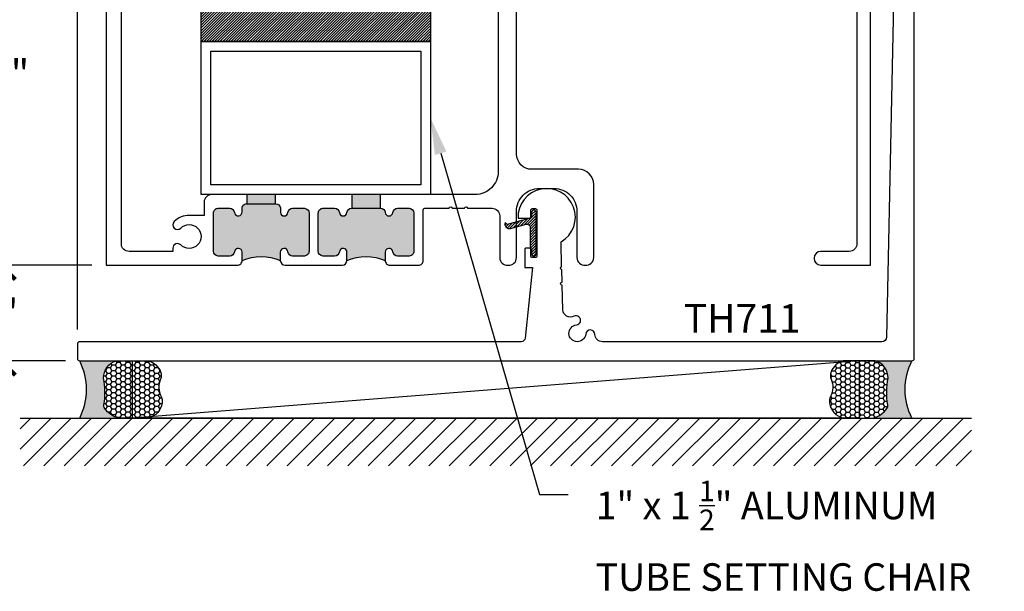
# Model space of a CAD drawing. Units: inches. Extents: x 0 to 108, y -4 to 43.
# Drawn here: x 4 to 10, y 15 to 19 of the extents above; entities that cross this region are included whole.
import ezdxf
from ezdxf import colors
from ezdxf.entities.mleader import LeaderData, LeaderLine
from ezdxf.enums import TextEntityAlignment as Align
from ezdxf.math import Vec2, Vec3

# ---------------------------------------------------------------- set-up
doc = ezdxf.new("R2010")
doc.units = ezdxf.units.IN
doc.header["$LTSCALE"] = 0.5
doc.header["$MEASUREMENT"] = 0
for name, color, linetype in [('Arcadia-Dim', 4, 'Continuous'), ('Arcadia-Profile', 6, 'Continuous'), ('Arcadia-Shade', 8, 'Continuous'), ('Arcadia-Text', 3, 'Continuous')]:
    doc.layers.add(name, color=color, linetype=linetype)
doc.styles.get("Standard").update_dxf_attribs({"font": 'ARIALN.TTF'})
doc.dimstyles.new('Arcadia-2', dxfattribs={"dimscale": 2, "dimtxt": 0.0938, "dimasz": 0.0938, "dimexe": 0.0546, "dimexo": 0.0469, "dimgap": 0.0469, "dimtad": 0, "dimtih": 1, "dimdec": 4, "dimrnd": 0.0625, "dimzin": 3, "dimdsep": 46, "dimlunit": 4, "dimtxsty": 'Standard', "dimblk": 'ARCHTICK', "dimcen": 0.0469, "dimdle": 0.0546, "dimclrd": 256, "dimclre": 256, "dimclrt": 256, "dimadec": 0, "dimazin": 0, "dimtfac": 0.75, "dimtix": 1, "dimtmove": 2, "dimatfit": 3, "dimfxl": 1, "dimtolj": 1, "dimtzin": 3, "dimlwd": -3, "dimlwe": -3, "dimarcsym": 0})

# ---------------------------------------------------------------- blocks, each defined once
blk = doc.blocks.new('NG106')
at = {"layer": 'Arcadia-Shade', "lineweight": -3}
h = blk.add_hatch(dxfattribs=at)
h.set_pattern_fill('ANSI31', color=256, scale=0.1, angle=-1.272221872585407e-14, style=0)
h.set_pattern_definition([(44.99999999999999, (0, 0), (-0.008838834764831842, 0.008838834764831847), [])])
edge = h.paths.add_edge_path()
edge.add_line((-0.06324984963322322, 0.1897316032013023), (-0.07504861680899921, 0.2036535542120248))
edge.add_arc((-0.06616189463383357, 0.1750000000000032), 0.02999999999999733, -15.000000000005116, 107.23095263549851, ccw=False)
edge.add_line((-0.03718411984516479, 0.1672354286469258), (-0.06453075926867768, 0.06517638090205224))
edge.add_arc((-0.04521224274290014, 0.05999999999999677), 0.01999999999999762, 164.9999999999831, 269.9999999999831)
edge.add_line((-0.04521224274290603, 0.03999999999999915), (0.08646724918142468, 0.03999999999999915))
edge.add_line((0.08646724918142468, 0.03999999999999915), (0.1037877572570949, 0.03000000000000114))
edge.add_line((0.1037877572570949, 0.03000000000000114), (0.1287877572571006, 0.03000000000000114))
edge.add_arc((0.1287877572571006, 0.01500000000000057), 0.01500000000000057, -90, 90, ccw=False)
edge.add_line((0.1287877572571006, 0), (-0.1412122427429097, 0))
edge.add_arc((-0.1412122427429097, 0.01500000000000057), 0.01500000000000057, 90, 270, ccw=False)
edge.add_line((-0.1412122427429097, 0.03000000000000114), (-0.1252329784162214, 0.03000000000000114))
edge.add_arc((-0.1252329784162246, 0.05499999999999841), 0.02499999999999727, 270.0000000000073, 345.000000000007)
edge.add_line((-0.1010848327589997, 0.04852952387243903), (-0.06324984963322322, 0.1897316032013023))
at = {"layer": 'Arcadia-Profile'}
blk.add_lwpolyline([(-0.06324984963322322, 0.1897316032013023), (-0.07504861680899921, 0.2036535542120248, -0.5904031970729597), (-0.03718411984516479, 0.1672354286469258), (-0.06453075926867768, 0.06517638090205224, 0.4931454260313039), (-0.04521224274290603, 0.03999999999999915), (0.08646724918142468, 0.03999999999999915), (0.1037877572570949, 0.03000000000000114), (0.1287877572571006, 0.03000000000000114, -1), (0.1287877572571006, 0), (-0.1412122427429097, 0, -1), (-0.1412122427429097, 0.03000000000000114), (-0.1252329784162214, 0.03000000000000114, 0.3394542588633742), (-0.1010848327589997, 0.04852952387243903)], format="xyb", close=True, dxfattribs=at)
blk = doc.blocks.new('*U104')
at = {"layer": 'Arcadia-Shade', "lineweight": -3}
h = blk.add_hatch(dxfattribs=at)
h.set_pattern_fill('ANSI31', color=256, scale=0.1, style=0)
h.set_pattern_definition([(45, (-122.4777899938268, -542.9895791220364), (-0.008838834764831844, 0.008838834764831846), [])])
h.paths.add_polyline_path([(0, 0.625), (1.499999499999973, 0.625), (1.499999499999973, 0), (0, 0)])
at = {"layer": 'Arcadia-Profile', "lineweight": -3}
blk.add_lwpolyline([(0, 0.625), (1.499999499999973, 0.625), (1.499999499999973, 0), (0, 0)], close=True, dxfattribs=at)
blk = doc.blocks.new('_ArchTick')
at = {"color": 0, "linetype": 'ByBlock', "lineweight": -3, "const_width": 0.15}
blk.add_lwpolyline([(-0.5, -0.5), (0.5, 0.5)], dxfattribs=at)
blk = doc.blocks.new('*D57')
at = {"layer": 'Arcadia-Dim', "lineweight": -3, "transparency": 16777216}
for p, q in [((3.597300038982354, 17.37849971417099), (3.597300038982354, 17.56609971417098)), ((4.191000038982621, 17.37849971417099), (3.488100038982354, 17.37849971417099)), ((3.597300038982354, 17.37849971417099), (3.597300038982354, 17.32572525987569)), ((3.597300038982354, 16.7534997141752), (3.597300038982354, 16.8062741684705)), ((4.018500038982448, 16.7534997141752), (3.488100038982354, 16.7534997141752)), ((3.597300038982354, 16.7534997141752), (3.597300038982354, 16.5658997141752))]:
    blk.add_line(p, q, dxfattribs=at)
at = {"layer": 'Defpoints', "color": 0, "lineweight": -3, "transparency": 16777216}
for p in [(3.597300038982354, 17.37849971417099), (4.284800038982621, 17.37849971417099), (4.112300038982448, 16.7534997141752)]:
    blk.add_point(p, dxfattribs=at)
at = {"layer": 'Arcadia-Dim', "lineweight": -3, "transparency": 16777216, "xscale": 0.1876, "yscale": 0.1876, "zscale": 0.1876}
for p, rotation in [((3.597300038982354, 17.37849971417099), 270), ((3.597300038982354, 16.7534997141752), 90)]:
    blk.add_blockref('_ArchTick', p, dxfattribs=dict(at, rotation=rotation))
at = {"layer": 'Arcadia-Dim', "lineweight": -3, "transparency": 16777216, "insert": (3.597300038982358, 17.06599971417309), "char_height": 0.1876, "attachment_point": 5}
blk.add_mtext('\\A1;{\\H0.75x;\\S5/8;}"', dxfattribs=at)
blk = doc.blocks.new('*D58')
at = {"layer": 'Arcadia-Dim', "lineweight": -3, "transparency": 16777216}
for p, q in [((3.097300038982351, 19.98769971235394), (3.097300038982352, 18.57732484969021)), ((4.191150000000249, 19.87849971235394), (2.988100038982351, 19.87849971235394)), ((3.097300038982352, 16.6442997141752), (3.097300038982352, 18.05467457683892)), ((4.018500038982448, 16.7534997141752), (2.988100038982352, 16.7534997141752))]:
    blk.add_line(p, q, dxfattribs=at)
at = {"layer": 'Defpoints', "color": 0, "lineweight": -3, "transparency": 16777216}
for p in [(3.097300038982351, 19.87849971235394), (4.284950000000249, 19.87849971235394), (4.112300038982448, 16.7534997141752)]:
    blk.add_point(p, dxfattribs=at)
at = {"layer": 'Arcadia-Dim', "lineweight": -3, "transparency": 16777216, "xscale": 0.1876, "yscale": 0.1876, "zscale": 0.1876}
for p, rotation in [((3.097300038982351, 19.87849971235394), 90), ((3.097300038982352, 16.7534997141752), 270)]:
    blk.add_blockref('_ArchTick', p, dxfattribs=dict(at, rotation=rotation))
at = {"layer": 'Arcadia-Dim', "lineweight": -3, "transparency": 16777216, "insert": (3.097300038982356, 18.31599971326456), "char_height": 0.1876, "attachment_point": 5}
blk.add_mtext('\\A1;3{\\H0.75x;\\S1/8;}"', dxfattribs=at)
blk = doc.blocks.new('*D59')
at = {"layer": 'Arcadia-Dim', "lineweight": -3, "transparency": 16777216}
for p, q in [((3.59730003898235, 19.98769971235394), (3.59730003898235, 18.88702556592276)), ((4.191150000000248, 19.87849971235394), (3.48810003898235, 19.87849971235394)), ((3.59730003898235, 17.26929971417098), (3.59730003898235, 18.36997386060216)), ((4.191000038982621, 17.37849971417099), (3.48810003898235, 17.37849971417099))]:
    blk.add_line(p, q, dxfattribs=at)
at = {"layer": 'Defpoints', "color": 0, "lineweight": -3, "transparency": 16777216}
for p in [(3.59730003898235, 19.87849971235394), (4.284950000000248, 19.87849971235394), (4.28480003898262, 17.37849971417099)]:
    blk.add_point(p, dxfattribs=at)
at = {"layer": 'Arcadia-Dim', "lineweight": -3, "transparency": 16777216, "xscale": 0.1876, "yscale": 0.1876, "zscale": 0.1876}
for p, rotation in [((3.59730003898235, 19.87849971235394), 90), ((3.59730003898235, 17.37849971417099), 270)]:
    blk.add_blockref('_ArchTick', p, dxfattribs=dict(at, rotation=rotation))
at = {"layer": 'Arcadia-Dim', "lineweight": -3, "transparency": 16777216, "insert": (3.597300038982355, 18.62849971326246), "char_height": 0.1876, "attachment_point": 5}
blk.add_mtext('\\A1;2{\\H0.75x;\\S1/2;}"', dxfattribs=at)
blk = doc.blocks.new('*D60')
at = {"layer": 'Arcadia-Dim', "lineweight": -3, "transparency": 16777216}
for p, q in [((2.597300038982355, 20.98769971231613), (2.597300038982355, 19.09452044994416)), ((2.597300038982356, 16.6442997141752), (2.597300038982356, 18.53747897654716)), ((4.018500038982447, 16.7534997141752), (2.488100038982356, 16.7534997141752))]:
    blk.add_line(p, q, dxfattribs=at)
at = {"layer": 'Defpoints', "color": 0, "lineweight": -3, "transparency": 16777216}
for p in [(2.597300038982355, 20.87849971231613), (4.906450000000055, 20.87849971231613), (4.112300038982447, 16.7534997141752)]:
    blk.add_point(p, dxfattribs=at)
at = {"layer": 'Arcadia-Dim', "lineweight": -3, "transparency": 16777216, "xscale": 0.1876, "yscale": 0.1876, "zscale": 0.1876}
for p, rotation in [((2.597300038982355, 20.87849971231613), 90), ((2.597300038982356, 16.7534997141752), 270)]:
    blk.add_blockref('_ArchTick', p, dxfattribs=dict(at, rotation=rotation))
at = {"layer": 'Arcadia-Dim', "lineweight": -3, "transparency": 16777216, "insert": (2.597300038982361, 18.81599971324566), "char_height": 0.1876, "attachment_point": 5, "rotation": 90}
blk.add_mtext('\\A1;F.D.', dxfattribs=at)
blk = doc.blocks.new('*D62')
at = {"layer": 'Arcadia-Dim', "lineweight": -3, "transparency": 16777216}
for p, q in [((2.097300038982353, 20.98769971231613), (2.097300038982353, 18.92576765321842)), ((2.097300038982354, 16.26929971417528), (2.097300038982353, 18.33123177327299)), ((3.628500038982343, 16.37849971417528), (1.988100038982354, 16.37849971417528))]:
    blk.add_line(p, q, dxfattribs=at)
at = {"layer": 'Defpoints', "color": 0, "lineweight": -3, "transparency": 16777216}
for p in [(2.097300038982353, 20.87849971231613), (4.906450000000055, 20.87849971231613), (3.722300038982342, 16.37849971417528)]:
    blk.add_point(p, dxfattribs=at)
at = {"layer": 'Arcadia-Dim', "lineweight": -3, "transparency": 16777216, "xscale": 0.1876, "yscale": 0.1876, "zscale": 0.1876}
for p, rotation in [((2.097300038982353, 20.87849971231613), 90), ((2.097300038982354, 16.37849971417528), 270)]:
    blk.add_blockref('_ArchTick', p, dxfattribs=dict(at, rotation=rotation))
at = {"layer": 'Arcadia-Dim', "lineweight": -3, "transparency": 16777216, "insert": (2.097300038982358, 18.6284997132457), "char_height": 0.1876, "attachment_point": 5, "rotation": 90}
blk.add_mtext('\\A1;R.O.', dxfattribs=at)
blk = doc.blocks.new('*D64')
at = {"layer": 'Arcadia-Dim', "lineweight": -3, "transparency": 16777216}
for p, q in [((4.097300038982345, 16.95729971417617), (4.097300038982345, 21.98769971235394)), ((9.569802064216809, 19.957299712359), (9.569802064216809, 21.98769971235394)), ((3.988100038982345, 21.87849971235394), (6.608920526360832, 21.87849971235394)), ((9.679002064216808, 21.87849971235394), (7.058181576838322, 21.87849971235394))]:
    blk.add_line(p, q, dxfattribs=at)
at = {"layer": 'Defpoints', "color": 0, "lineweight": -3, "transparency": 16777216}
for p in [(9.569802064216809, 21.87849971235394), (9.569802064216809, 19.863499712359), (4.097300038982345, 16.86349971417617)]:
    blk.add_point(p, dxfattribs=at)
at = {"layer": 'Arcadia-Dim', "lineweight": -3, "transparency": 16777216, "xscale": 0.1876, "yscale": 0.1876, "zscale": 0.1876, "rotation": 180}
blk.add_blockref('_ArchTick', (4.097300038982345, 21.87849971235394), dxfattribs=at)
at = {"layer": 'Arcadia-Dim', "lineweight": -3, "transparency": 16777216, "xscale": 0.1876, "yscale": 0.1876, "zscale": 0.1876}
blk.add_blockref('_ArchTick', (9.569802064216809, 21.87849971235394), dxfattribs=at)
at = {"layer": 'Arcadia-Dim', "lineweight": -3, "transparency": 16777216, "insert": (6.833551051599577, 21.87849971235394), "char_height": 0.1876, "attachment_point": 5}
blk.add_mtext('\\A1;5{\\H0.75x;\\S1/2;}"', dxfattribs=at)
blk = doc.blocks.new('*U38')
at = {"layer": 'Arcadia-Profile'}
h = blk.add_hatch(color=256, dxfattribs=at)
edge = h.paths.add_edge_path()
edge.add_line((-2.127927463862888e-16, 0.3750000000000013), (-0.2561978488290509, 0.3750000000000013))
edge.add_arc((-0.29687777996701, 0.2172425456151554), 0.1629179892196556, 35.125767951114085, 75.54049043261023, ccw=False)
edge.add_arc((-0.1891877120709747, 0.2930007706583726), 0.0312499999999845, -9.589877105315225, 35.125767951116984, ccw=False)
edge.add_arc((0.3231379503014351, 0.2064404742972084), 0.4883366330377227, 170.4101228946807, 190.9855794753516)
edge.add_arc((-0.2710315728123671, 0.1106123631241158), 0.1148149856163851, -74.4499340415818, 1.3823096407652997, ccw=False)
edge.add_line((-0.2402519359356223, 3.381508036541725e-13), (-4.478639681337881e-13, 3.381508036541725e-13))
edge.add_arc((0.3731777901716714, 0.1874999999997242), 0.4176337068263481, 153.3231490947053, 206.6768509051579, ccw=False)
at = {"layer": 'Arcadia-Shade', "lineweight": -3}
h = blk.add_hatch(dxfattribs=at)
h.set_pattern_fill('HONEY', color=256, scale=0.1666666666666666)
h.set_pattern_definition([(0, (0, 0), (0.03124999999999999, 0.0180421959121758), [0.02083333333333333, -0.04166666666666666]), (120, (0, 0), (-0.03124999999999998, 0.0180421959121758), [0.02083333333333333, -0.04166666666666665]), (59.99999999999999, (0, 0), (6.938893903907227e-18, 0.03608439182435161), [-0.04166666666666666, 0.02083333333333333])])
h.paths.add_polyline_path([(-0.1583744156327502, 0.2877946912689347, 0.1976228614784518), (-0.1636286172469866, 0.3109811814372568, 0.178193408127522), (-0.2561978488290508, 0.3750000000000013), (-0.4310222997765624, 0.3750000000000013, 0.09541692369354109), (-0.4671145600080585, 0.3680490913405158, 0.3204879081861663), (-0.5389983184704743, 0.2585863400617531, 0.107217025217564), (-0.5323692901014042, 0.2329292479401069, -0.2200532177358036), (-0.528610347021655, 0.1199428811052637, 0.1971983639969386), (-0.5291107394218537, 0.07249129028393908, 0.2294187004830088), (-0.4498642031786139, -2.914335439641036e-15), (-0.2402519359368232, -2.914335439641036e-15, 0.3435090603726155), (-0.1562500000000306, 0.1133821040536938, -0.0900193469024174)])
at = {"layer": 'Arcadia-Profile'}
blk.add_lwpolyline([(-0.5323692901014043, 0.2329292479401072, -0.1073450320601699), (-0.5389995510678091, 0.2586179536280532, -0.3204104769671941), (-0.4671145600080555, 0.3680490913405169, -0.09541692369342575), (-0.4310222997766036, 0.3750000000000013), (-0.2561978488290509, 0.3750000000000013, -0.1781934081275193), (-0.1636286172469876, 0.3109811814372582, -0.1976228614784485), (-0.1583744156327498, 0.2877946912689368, 0.09001934690241879), (-0.1562500000000304, 0.1133821040536933, -0.3435090603726143), (-0.2402519359368231, -2.909709510369159e-15), (-0.4498642031786138, -2.909709510369159e-15, -0.2294187004830065), (-0.5291107394218533, 0.07249129028393798, -0.1971983639969396), (-0.5286103470216553, 0.1199428811052629, 0.2200532177358061)], format="xyb", close=True, dxfattribs=at)
blk.add_arc((0.3731777901704909, 0.1874999999999978), 0.4176337068251677, 153.3231490946661, 206.6768509053331, dxfattribs=at)

msp = doc.modelspace()

# ---------------------------------------------------------------- hatches: boundary and pattern name
at = {"layer": 'Arcadia-Profile', "lineweight": -3}
h = msp.add_hatch(color=256, dxfattribs=at)
h.dxf.hatch_style = 1
h.paths.add_polyline_path([(5.612354035348433, 17.71949971417046, 0.4142135623720041), (5.581354035348598, 17.75049971417041), (5.505031678977078, 17.7504997141707, 0.383110082143453), (5.474210126254009, 17.72282114274209, -0.8980265101299011), (5.424497944442836, 17.72282114274207), (5.424497944442836, 17.7528211427421, 0.383110082142038), (5.393676391719881, 17.78049971417066), (5.20503167897701, 17.78049971417067, 0.3831100821421323), (5.174210126254055, 17.7528211427421), (5.174210126254055, 17.72282114274207, -0.8980265101288201), (5.124497944442881, 17.72282114274209, 0.3831100821430354), (5.093676391719869, 17.75049971417068), (5.017354035348349, 17.75049971417053, 0.4142135623724951), (4.986354035348514, 17.71949971417063), (4.986354035348457, 17.46949971417093, 0.414213562372071), (5.017354035348292, 17.43849971417097), (5.093676391719812, 17.43849971417069, 0.3831100821423143), (5.12449794444291, 17.46617828559912, -0.9477161429365843), (5.174354035348559, 17.46349971417022), (5.174354035348331, 17.40849971417068, -0.2199999999979324), (5.424354035348559, 17.40849971417071), (5.424354035348275, 17.46349971417028, -0.9477161429283761), (5.474210126254009, 17.46617828559917, 0.383110082141878), (5.505031678977021, 17.4384997141707), (5.581354035348541, 17.43849971417086, 0.4142135623724951), (5.612354035348377, 17.46949971417075)])
h.paths.add_polyline_path([(5.393676391720108, 17.84049971417073), (5.20503167897701, 17.84049971417073), (5.20503167897701, 17.78049971417067), (5.393676391720108, 17.78049971417067)])
h = msp.add_hatch(color=256, dxfattribs=at)
h.dxf.hatch_style = 1
h.paths.add_polyline_path([(6.298354035348355, 17.71949971417046, 0.4142135623720041), (6.26735403534852, 17.75049971417041), (6.191031678977, 17.7504997141707, 0.383110082143453), (6.160210126253931, 17.72282114274209, -0.898026510129204), (6.110497944442757, 17.72282114274209, 0.3831100821423943), (6.079676391719802, 17.75049971417068), (5.891031678976931, 17.7504997141707, 0.3831100821424064), (5.860210126253977, 17.72282114274209, -0.8980265101292085), (5.810497944442803, 17.72282114274209, 0.3831100821430355), (5.779676391719791, 17.75049971417068), (5.703354035348271, 17.75049971417053, 0.4142135623724951), (5.672354035348436, 17.71949971417063), (5.672354035348379, 17.46949971417093, 0.414213562372071), (5.703354035348214, 17.43849971417097), (5.779676391719734, 17.43849971417069, 0.3831100821423143), (5.810497944442831, 17.46617828559912, -0.9477161429365843), (5.860354035348481, 17.46349971417022), (5.860354035348253, 17.40849971417131, -0.2199999999923061), (6.110354035348481, 17.4084997141723), (6.110354035348196, 17.46349971417028, -0.9477161429283761), (6.160210126253931, 17.46617828559917, 0.383110082141878), (6.191031678976943, 17.4384997141707), (6.267354035348463, 17.43849971417086, 0.4142135623724951), (6.298354035348298, 17.46949971417075)])
h.paths.add_polyline_path([(6.07967639172003, 17.84049971417073), (5.891031678976931, 17.84049971417073), (5.891031678976931, 17.7504997141707), (6.07967639172003, 17.75049971417068)])
at = {"layer": 'Arcadia-Shade'}
h = msp.add_hatch(dxfattribs=at)
h.set_pattern_fill('ANSI31', color=256, scale=0.75, angle=-1.272221872585407e-14, style=0)
h.set_pattern_definition([(44.99999999999999, (-134.5553688282173, -72.25068494868441), (-0.06629126073623881, 0.06629126073623885), [])])
h.paths.add_polyline_path([(9.94490000000004, 16.37849971417527), (9.94490000000004, 16.06599971417527), (3.722300038982341, 16.06599971417527), (3.722300038982341, 16.37849971417527)])

# ---------------------------------------------------------------- linework, layer by layer
msp.add_line((3.722300038982341, 16.37849971417527), (9.94490000000004, 16.37849971417527))
at = {"layer": 'Arcadia-Profile'}
for points in [[(9.436488356005974, 19.1972139444285), (9.388649844099472, 16.90822672513123, -0.4022333020456798), (9.357675992242001, 16.87849971417633), (7.531205553823972, 16.8784997141761, -0.4018380127957732), (7.481250569251322, 16.92637850783878, 0.9317096865033112), (7.421424216602557, 16.92806834761508, -2.112303833446703), (7.361261686548594, 16.98823087766904, 1.211402759347515), (7.344441981187564, 17.04469212602295, -0.5468392559675412), (7.271407457100074, 17.0865753665595), (7.267216953595024, 17.24846532944681, -0.9999999999999999), (7.26669942919026, 17.26845863253786), (7.264627589886827, 17.34849913066345, -0.8779985266163883), (7.264114415304269, 17.36832438889908), (7.259921303661392, 17.53031511088041, 1.770301339929093), (6.978927214833127, 17.68586439389993), (7.052309142797774, 17.68586439389971, 0.4142135623863623), (7.062309142797765, 17.6958643938997), (7.062309142797708, 17.73836439389977, -0.4142135623647965), (7.072309142797983, 17.74836439389976), (7.092309142797851, 17.74836439389959, -0.414213562373095), (7.102309142797728, 17.73836439389994), (7.102309142797842, 17.43836439389942, -0.4142135623830324), (7.09230914279751, 17.42836439389966), (7.072309142797642, 17.42836439389977, -0.4142135623730951), (7.062309142797765, 17.43836439389942), (7.062309142797765, 17.48086439389949, 0.4142135623663834), (7.052309142797774, 17.49086439389949), (7.032309142797792, 17.49086439389966, 0.4142135624082403), (7.022309142797574, 17.48086439389967), (7.022309142797574, 17.36386439389959), (7.072550037335438, 17.36386439389959), (7.025307922954474, 16.90227228108417, -0.3998995904031802), (7.000338072974862, 16.8784997141761), (4.112300038982445, 16.87849971417616, 0.4142135623797894), (4.097300038982345, 16.86349971417617), (4.097300038982345, 16.76849971417529, 0.4142135623731299), (4.112300038982445, 16.75349971417519), (9.554802064216936, 16.75349971417536, 0.4142135623875415), (9.569802064216752, 16.76849971417546), (9.569802064216809, 19.863499712359, 0.4142135623641809)], [(4.284800038982391, 19.87849971235392), (4.284800038982619, 17.37849971417098), (5.143354035348358, 17.37849971417064, 0.4142135623731957), (5.174354035348367, 17.40949971417064), (5.174354035348367, 17.46349971417039, 0.9477161429339094), (5.124497944442725, 17.4661782855992, -0.3831100821460041), (5.093676391719734, 17.43849971417064), (5.017354035348212, 17.43849971417069, -0.4142135623730446), (4.986354035348265, 17.46949971417065), (4.986354035348324, 17.71949971417053, -0.4142135623731118), (5.017354035348214, 17.75049971417042), (5.093676391719734, 17.75049971417073, -0.3831100821435556), (5.124497944442689, 17.72282114274203, 1), (5.174210126253863, 17.72817828559943), (5.174210126253795, 17.74617828559883, -0.4460164999322821), (5.205031678976818, 17.78049971417068), (5.393676391719689, 17.78049971417059, -0.3831100821459558), (5.424497944442644, 17.75282114274206), (5.424497944442644, 17.72282114274203, 0.8980265101295176), (5.474210126253899, 17.72282114274202, -0.383110082143602), (5.505031678976772, 17.75049971417065), (5.581354035348294, 17.75049971417059, -0.4142135623730447), (5.612354035348242, 17.71949971417065), (5.612354035348183, 17.46949971417076, -0.4142135623731117), (5.581354035348292, 17.43849971417087), (5.505031678976772, 17.43849971417062, -0.3831100821375587), (5.474210126253817, 17.46617828559915, 0.9477161429376884), (5.42435403534814, 17.46349971417028), (5.424354035348367, 17.40949971417053, 0.4142135623725914), (5.45535403534844, 17.37849971417052), (5.829354035347917, 17.37849971417143, 0.4142135623699567), (5.860354035347845, 17.40949971417117), (5.860354035348289, 17.46349971417039, 0.9477161429344526), (5.810497944442647, 17.4661782855992, -0.3831100821460041), (5.779676391719656, 17.43849971417064), (5.703354035348134, 17.43849971417069, -0.4142135623730446), (5.672354035348187, 17.46949971417065), (5.672354035348246, 17.71949971417053, -0.4142135623731118), (5.703354035348136, 17.75049971417042), (5.779676391719656, 17.75049971417073, -0.3831100821435556), (5.810497944442611, 17.72282114274203, 0.8980265101295176), (5.860210126253866, 17.72282114274202, -0.383110082143602), (5.89103167897674, 17.75049971417065), (6.079676391719611, 17.75049971417073, -0.3831100821435556), (6.110497944442566, 17.72282114274203, 0.8980265101295176), (6.160210126253821, 17.72282114274202, -0.383110082143602), (6.191031678976694, 17.75049971417065), (6.267354035348216, 17.75049971417059, -0.4142135623730447), (6.298354035348163, 17.71949971417065), (6.298354035348105, 17.46949971417076, -0.4142135623731117), (6.267354035348214, 17.43849971417087), (6.191031678976694, 17.43849971417062, -0.3831100821375587), (6.160210126253739, 17.46617828559915, 0.9477161429372934), (6.110354035348516, 17.46349971417028), (6.110354035348296, 17.40949971417228, 0.4142135623742027), (6.141354035348284, 17.37849971417229), (6.327354035348099, 17.37849971417223, 0.4142135623731957), (6.35835403534811, 17.40949971417223), (6.358354035348049, 17.74049971417072, -0.4142135623649266), (6.368354035347873, 17.75049971417071), (6.528577036465335, 17.75049971417458, -0.9999999999997334), (6.548577036465338, 17.7504997141748), (6.628577036465333, 17.75049971417685, -0.9999999999996446), (6.648577036465336, 17.75049971417707), (6.808800037582734, 17.75049971418071, -0.4142135623801292), (6.858800037583886, 17.7004997141807), (6.858800037583886, 17.42836439390147, 0.4438656911944281), (6.913800037539839, 17.3786150220862, 0.4438656911868074), (6.96880003749511, 17.4283643939017), (6.96880003749511, 17.73026913050371, -0.4142135623738755), (7.118800037495201, 17.88026913050374), (7.213800037176049, 17.88026913050374, -0.4142135623738754), (7.363800037176314, 17.73026913050371), (7.363800037176314, 17.42836439390136, 0.443865691196147), (7.418800037132267, 17.37861502208614, 0.4438656911868074), (7.473800037087538, 17.42836439390164), (7.473800037087311, 17.90526913050395, 0.4142135623722626), (7.373800037087629, 18.00526913050386), (7.068800037495246, 18.00526913050363, -0.414213562373095), (6.96880003749511, 18.10526913050376), (6.96880003749522, 19.73849971243471, -0.4142135623741252)], [(9.194800035429534, 19.7384997124749), (9.194800035429477, 17.51836439382073, -0.4142135623707642), (9.144800035469824, 17.46836439386102), (8.959800035611078, 17.46836439386102, 0.9999999999999999), (8.959800035611078, 17.37849971417103), (9.284800035348507, 17.37836439394176), (9.284800035348734, 19.87849971235392)], [(6.848800037495219, 19.50637535707006), (6.848800037495216, 17.99049971417072, -0.4142135623738755), (6.698800037495128, 17.84049971417068), (4.976354035348502, 17.84049971417068, 0.4142135623720961), (4.926354035348774, 17.79049971417067), (4.926354035348547, 17.70412081423292), (4.828229035348338, 17.70412081423292, 0.1989123673802182), (4.730559911196773, 17.66366493838436, 0.9999999999933006), (4.772986318068158, 17.62123853151309, -2.414213562367826), (4.772986318067902, 17.51075309695259, 0.6681786379171968), (4.721773114632422, 17.48953989351697), (4.721773114632422, 17.46849971417101), (4.434800038997034, 17.46849971417101, -0.4142135629325032), (4.38480003890181, 17.51849971426601), (4.384800042354479, 19.33409073117571, 0.1299151170200049)]]:
    msp.add_lwpolyline(points, format="xyb", dxfattribs=at)
at = {"layer": 'Arcadia-Profile', "lineweight": -3}
msp.add_lwpolyline([(4.90635378534858, 18.84049971417068), (6.40635378534858, 18.84049971417068), (6.40635378534858, 17.84049971417068), (4.90635378534858, 17.84049971417068), (4.90635378534858, 18.84049971417068)], dxfattribs=at)
for points in [[(4.96885378534858, 18.77799971417068), (6.34385378534858, 18.77799971417068), (6.34385378534858, 17.90299971417068), (4.96885378534858, 17.90299971417068)], [(5.20503167897701, 17.78049971417067), (5.393676391720108, 17.78049971417067), (5.393676391720108, 17.84049971417073), (5.20503167897701, 17.84049971417073)], [(5.891031678976931, 17.7504997141707), (6.07967639172003, 17.7504997141707), (6.07967639172003, 17.84049971417073), (5.891031678976931, 17.84049971417073)]]:
    msp.add_lwpolyline(points, close=True, dxfattribs=at)
for points in [[(5.174354035348388, 17.40849971417071, -0.2199999999978773), (5.424354035348559, 17.40849971417071)], [(5.86035403534831, 17.40849971417134, -0.219999999992251), (6.110354035348481, 17.4084997141723)]]:
    msp.add_lwpolyline(points, format="xyb", dxfattribs=at)
at = {"layer": 'Arcadia-Shade'}
msp.add_line((9.209743994659213, 16.75349971417529), (4.457358108540159, 16.37849971417527), dxfattribs=at)
msp.add_lwpolyline([(4.45735810854016, 16.75349971417526), (9.209743994659213, 16.75349971417529), (9.209743994659213, 16.37849971417526), (4.457358108540159, 16.37849971417527)], close=True, dxfattribs=at)

# ---------------------------------------------------------------- block references
at = {"layer": 'Arcadia-Dim', "lineweight": -3}
msp.add_blockref('*U104', (4.906354035348594, 18.84049971417068), dxfattribs=at)
at = {"layer": 'Arcadia-Dim', "lineweight": -3, "xscale": -1}
for name, p, rotation in [('NG106', (7.097309142797797, 17.58215215115327), 90), ('*U38', (9.554802064216933, 16.75349971417529), 180)]:
    msp.add_blockref(name, p, dxfattribs=dict(at, rotation=rotation))
at = {"layer": 'Arcadia-Dim', "lineweight": -3, "rotation": 180}
msp.add_blockref('*U38', (4.112300038982441, 16.75349971417529), dxfattribs=at)

# ---------------------------------------------------------------- texts
at = {"layer": 'Arcadia-Text', "lineweight": -3}
msp.add_text('TH711', height=0.1875, dxfattribs=at).set_placement((8.444440773032987, 16.87849971417621), align=Align.BOTTOM_CENTER)

# ---------------------------------------------------------------- dimensions: what is measured, and where the dimension line sits
at = {"layer": 'Arcadia-Dim', "lineweight": -3}
dim = msp.add_linear_dim(base=(9.569802064216809, 21.87849971235394), p1=(4.097300038982345, 16.86349971417617), p2=(9.569802064216809, 19.863499712359), dimstyle='Arcadia-2', dxfattribs=at)
dim.commit()
dim.dimension.update_dxf_attribs({"geometry": '*D64', "text_midpoint": (6.833551051599577, 21.87849971235394)})
for base, p1, text, picture, middle in [((2.097300038982353, 20.87849971231613), (3.722300038982341, 16.37849971417527), 'R.O.', '*D62', (2.097300038982358, 18.6284997132457)), ((2.597300038982355, 20.87849971231613), (4.112300038982445, 16.75349971417519), 'F.D.', '*D60', (2.597300038982361, 18.81599971324566))]:
    dim = msp.add_linear_dim(base=base, p1=p1, p2=(4.906450000000053, 20.87849971231612), angle=270, text=text, dimstyle='Arcadia-2', override={"dimse2": 1}, dxfattribs=at)
    dim.commit()
    dim.dimension.update_dxf_attribs({"geometry": picture, "text_midpoint": middle, "text_rotation": 90})
for base, p1, p2, picture, middle in [((3.097300038982351, 19.87849971235394), (4.112300038982446, 16.75349971417519), (4.284950000000247, 19.87849971235393), '*D58', (3.097300038982356, 18.31599971326456)), ((3.59730003898235, 19.87849971235394), (4.284800038982619, 17.37849971417098), (4.284950000000246, 19.87849971235393), '*D59', (3.597300038982355, 18.62849971326246)), ((3.597300038982354, 17.37849971417099), (4.112300038982446, 16.75349971417519), (4.28480003898262, 17.37849971417098), '*D57', (3.597300038982358, 17.06599971417309))]:
    dim = msp.add_linear_dim(base=base, p1=p1, p2=p2, angle=270, dimstyle='Arcadia-2', dxfattribs=at)
    dim.commit()
    dim.dimension.update_dxf_attribs({"geometry": picture, "text_midpoint": middle})

# ---------------------------------------------------------------- leaders
at = {"layer": 'Arcadia-Text', "lineweight": -3}
ml = msp.add_multileader_mtext('Standard', dxfattribs=at)
ml.set_content('\\A1;1" x 1 {\\H0.75x;\\S1/2;}" ALUMINUM TUBE SETTING CHAIR', color=256)
ml.set_leader_properties()
ml.build(insert=Vec2(0, 0))
ml.multileader.update_dxf_attribs({"dogleg_length": 0.1875, "arrow_head_size": 0.24})
ctx = ml.context
ctx.base_point, ctx.char_height, ctx.arrow_head_size, ctx.landing_gap_size, ctx.plane_origin = Vec3(7.306296256706682, 15.87849971417527), 0.18, 0.24, 0.18, Vec3(9.972585632005798, 12.64459011436899)
notes = []
notes.append((ctx, [(0, (1, 1, 0), (7.118796256706682, 15.87849971417527), (1, 0), 0.1875, [(0, [(6.40635378534858, 18.34049971417068)], 0, [])])]))
ctx.mtext.insert, ctx.mtext.width, ctx.mtext.flow_direction = Vec3(7.486296256706682, 15.97003450271552), 2.672542461126068, 5
for ctx, leaders in notes:
    for number, flags, end, landing, length, lines in leaders:
        leader = LeaderData()
        leader.index, (leader.has_last_leader_line, leader.has_dogleg_vector, leader.attachment_direction) = number, flags
        leader.last_leader_point, leader.dogleg_vector, leader.dogleg_length = Vec3(end), Vec3(landing), length
        for number, points, colour, breaks in lines:
            line = LeaderLine()
            line.index, line.vertices, line.color, line.breaks = number, Vec3.list(points), colors.encode_raw_color(colour), breaks
            leader.lines.append(line)
        ctx.leaders.append(leader)

doc.saveas('drawing.dxf')
